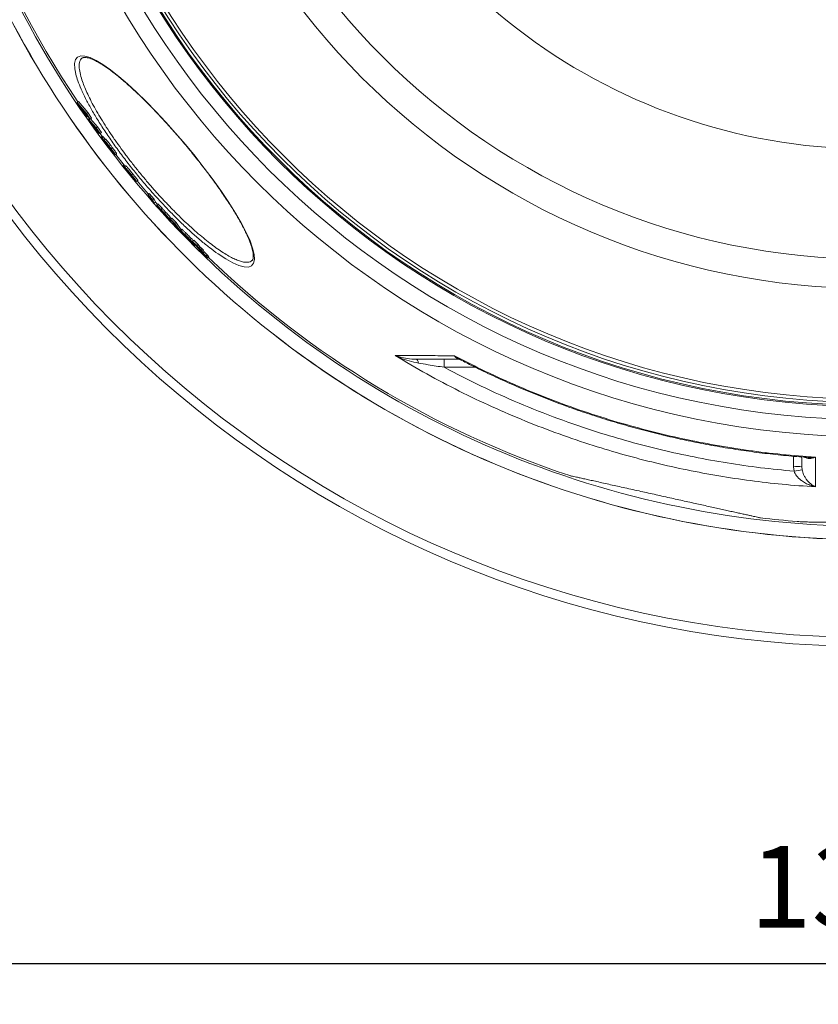
# Model space of a CAD drawing. Units: millimetres. Extents: x -25031 to -22513, y -11242 to -7150.
# Drawn here: x -24189 to -23699, y -11242 to -10638 of the extents above; entities that cross this region are included whole.
import ezdxf

# ---------------------------------------------------------------- set-up
doc = ezdxf.new("R2010")
doc.units = ezdxf.units.MM
doc.layers.add('AM_5', color=3, linetype='Continuous', lineweight=25)
doc.styles.get("Standard").update_dxf_attribs({"font": 'arial.ttf'})
doc.dimstyles.new('AM_DIN$0', dxfattribs={"dimtxt": 50, "dimasz": 65, "dimexe": 25, "dimexo": 1, "dimgap": 15, "dimtad": 1, "dimdec": 0, "dimdsep": 46, "dimtxsty": 'STANDARD', "dimcen": 0, "dimclrd": 256, "dimclre": 256, "dimclrt": 2, "dimadec": 0, "dimazin": 2, "dimtp": 0.1, "dimtm": 0.1, "dimtfac": 0.71, "dimtdec": 0, "dimtmove": 0, "dimatfit": 3, "dimfxl": 1, "dimlwd": -1, "dimlwe": -1, "dimarcsym": 0})

# ---------------------------------------------------------------- blocks, each defined once
blk = doc.blocks.new('*D160')
at = {"layer": 'AM_5'}
for p, q in [((-24352.04, -10416.79), (-24352.04, -11241.7)), ((-22979.04, -10416.79), (-22979.04, -11241.7)), ((-24287.04, -11216.7), (-23044.04, -11216.7))]:
    blk.add_line(p, q, dxfattribs=at)
for points in [[(-24287.04, -11205.87), (-24287.04, -11227.54), (-24352.04, -11216.7)], [(-23044.04, -11205.87), (-23044.04, -11227.54), (-22979.04, -11216.7)]]:
    blk.add_solid(points, dxfattribs=at)
at = {"layer": 'DEFPOINTS', "color": 0}
for p in [(-24352.04, -10415.79), (-22979.04, -10415.79), (-22979.04, -11216.7)]:
    blk.add_point(p, dxfattribs=at)
at = {"layer": 'AM_5', "color": 2, "insert": (-23665.54, -11176.16), "char_height": 50, "attachment_point": 5}
blk.add_mtext('1350', dxfattribs=at)

msp = doc.modelspace()

# ---------------------------------------------------------------- linework, layer by layer
at = {"color": 7, "linetype": 'Continuous', "lineweight": 18}
for p, q in [((-24150.4, -10662.06), (-24150.44, -10662.1)), ((-24152.53, -10688.49), (-24153.3, -10689.14)), ((-24148.42, -10696.56), (-24153.3, -10689.14)), ((-24153.3, -10689.14), (-24147.59, -10695.96)), ((-24152.53, -10688.49), (-24146.82, -10695.31)), ((-24145.36, -10699.37), (-24150, -10693.91)), ((-24150, -10693.91), (-24147.34, -10697.91)), ((-24146.82, -10695.31), (-24147.59, -10695.96)), ((-24146.82, -10695.31), (-24144.59, -10698.73)), ((-24147.34, -10697.91), (-24148.42, -10696.56)), ((-24147.59, -10695.96), (-24145.36, -10699.37)), ((-24146.91, -10697.54), (-24147.34, -10697.91)), ((-24146.53, -10698.12), (-24145.93, -10698.97)), ((-24145.7, -10698.77), (-24146.47, -10699.42)), ((-24146.47, -10699.42), (-24141.77, -10704.71)), ((-24141.12, -10707.06), (-24146.47, -10699.42)), ((-24144.59, -10698.73), (-24145.36, -10699.37)), ((-24145.25, -10699.28), (-24141, -10704.07)), ((-24139.31, -10708.25), (-24143.11, -10704.05)), ((-24143.11, -10704.05), (-24140.21, -10708.15)), ((-24141, -10704.07), (-24141.77, -10704.71)), ((-24141.77, -10704.71), (-24139.31, -10708.25)), ((-24140.21, -10708.15), (-24141.12, -10707.06)), ((-24141, -10704.07), (-24138.54, -10707.6)), ((-24139.75, -10707.76), (-24140.21, -10708.15)), ((-24138.54, -10707.6), (-24139.31, -10708.25)), ((-24139.28, -10708.23), (-24138.03, -10709.94)), ((-24137.82, -10709.76), (-24138.58, -10710.4)), ((-24137.59, -10709.96), (-24138.35, -10710.6)), ((-24137.38, -10710.19), (-24138.14, -10710.83)), ((-24138.14, -10710.83), (-24135.77, -10714.07)), ((-24137.38, -10710.19), (-24136.28, -10711.68)), ((-24136.11, -10711.54), (-24136.88, -10712.19)), ((-24136.74, -10712.49), (-24136.86, -10712.28)), ((-24135.92, -10711.67), (-24136.69, -10712.32)), ((-24135.77, -10714.07), (-24135.87, -10713.97)), ((-24134.23, -10715.64), (-24134.25, -10715.65)), ((-24134.18, -10716.25), (-24134.2, -10716.27)), ((-24132.94, -10717.27), (-24133.08, -10717.39)), ((-24130.29, -10720.97), (-24132.72, -10717.75)), ((-24132.72, -10717.75), (-24132.68, -10717.79)), ((-24131.76, -10716.9), (-24132.53, -10717.54)), ((-24131.34, -10719.59), (-24131.47, -10719.7)), ((-24131.35, -10719.94), (-24131.18, -10719.8)), ((-24129.97, -10721.25), (-24130.17, -10721.1)), ((-24129.96, -10721.24), (-24129.19, -10720.6)), ((-24129.66, -10721), (-24124.55, -10727.49)), ((-24124.47, -10727.43), (-24125.24, -10728.07)), ((-24117.91, -10737.09), (-24125.24, -10728.07)), ((-24125.24, -10728.07), (-24125.23, -10728.08)), ((-24124.46, -10727.44), (-24125.23, -10728.08)), ((-24124.47, -10727.43), (-24124.46, -10727.44)), ((-24123.58, -10728.01), (-24124.35, -10728.66)), ((-24121.81, -10731.81), (-24124.35, -10728.66)), ((-24124.35, -10728.66), (-24124.31, -10728.67)), ((-24123.55, -10728.03), (-24124.31, -10728.67)), ((-24123.58, -10728.01), (-24123.55, -10728.03)), ((-24121.91, -10731.69), (-24122, -10731.77)), ((-24121.79, -10731.82), (-24121.81, -10731.81)), ((-24121.53, -10732.03), (-24121.67, -10732.15)), ((-24121.76, -10732.28), (-24117.7, -10737.22)), ((-24121.67, -10732.15), (-24121.59, -10732.24)), ((-24119.38, -10732.78), (-24120.15, -10733.43)), ((-24117.7, -10737.22), (-24117.91, -10737.09)), ((-24117.54, -10737.08), (-24117.7, -10737.22)), ((-24117.01, -10737.56), (-24116.25, -10736.92)), ((-24109.2, -10744.91), (-24109.96, -10745.55)), ((-24109.96, -10745.55), (-24106.97, -10748.95)), ((-24109.12, -10747.4), (-24109.96, -10745.55)), ((-24109.2, -10744.91), (-24106.2, -10748.31)), ((-24106.13, -10750.8), (-24109.12, -10747.4)), ((-24106.2, -10748.31), (-24106.97, -10748.95)), ((-24106.97, -10748.95), (-24106.13, -10750.8)), ((-24106.2, -10748.31), (-24105.36, -10750.15)), ((-24105.36, -10750.15), (-24106.13, -10750.8)), ((-24105.43, -10750.22), (-24104.28, -10751.52)), ((-24103.89, -10751.19), (-24104.66, -10751.83)), ((-24103.07, -10754.2), (-24104.66, -10751.83)), ((-24104.66, -10751.83), (-24102.1, -10754.65)), ((-24103.89, -10751.19), (-24101.33, -10754)), ((-24100.34, -10757.19), (-24103.07, -10754.2)), ((-24101.33, -10754), (-24102.1, -10754.65)), ((-24102.1, -10754.65), (-24101.94, -10754.91)), ((-24101.17, -10754.26), (-24101.94, -10754.91)), ((-24101.38, -10755.7), (-24100.34, -10757.19)), ((-24101.33, -10754), (-24101.17, -10754.26)), ((-24100.1, -10756.99), (-24100.34, -10757.19)), ((-24099.02, -10756.48), (-24099.78, -10757.12)), ((-24098.73, -10758.95), (-24099.76, -10757.47)), ((-24095.96, -10761.91), (-24098.73, -10758.95)), ((-24096.35, -10759.6), (-24097.12, -10760.25)), ((-24097.12, -10760.25), (-24095.96, -10761.91)), ((-24096.35, -10759.6), (-24095.86, -10760.31)), ((-24095.46, -10759.98), (-24096.23, -10760.62)), ((-24096.23, -10760.62), (-24093.58, -10763.37)), ((-24092.99, -10765.04), (-24096.23, -10760.62)), ((-24095.54, -10761.56), (-24095.96, -10761.91)), ((-24095.46, -10759.98), (-24092.81, -10762.73)), ((-24092.81, -10762.73), (-24093.58, -10763.37)), ((-24093.58, -10763.37), (-24090.33, -10767.79)), ((-24090.33, -10767.79), (-24092.99, -10765.04)), ((-24092.81, -10762.73), (-24089.57, -10767.15)), ((-24090.08, -10767.58), (-24090.33, -10767.79)), ((-24089.25, -10766.85), (-24090.01, -10767.5)), ((-24089.03, -10766.99), (-24089.8, -10767.64)), ((-24086.57, -10769.34), (-24087.34, -10769.99)), ((-24086.96, -10770.74), (-24085.16, -10772.53)), ((-24082, -10775.78), (-24086.44, -10771.41)), ((-24084.3, -10773.51), (-24084.45, -10773.63)), ((-24084.22, -10773.59), (-24084.28, -10773.64)), ((-24084.28, -10773.64), (-24081.69, -10776.17)), ((-24083.43, -10772.55), (-24084.2, -10773.2)), ((-24081.91, -10773.62), (-24082.68, -10774.26)), ((-24082.68, -10774.26), (-24080.06, -10776.73)), ((-24081.53, -10775.69), (-24082.68, -10774.26)), ((-24081.91, -10773.62), (-24079.29, -10776.09)), ((-24082.43, -10774.58), (-24082.57, -10774.7)), ((-24081.72, -10775.74), (-24082.57, -10774.7)), ((-24082.57, -10774.7), (-24081.53, -10775.69)), ((-24082.41, -10775.26), (-24082, -10775.78)), ((-24081.82, -10775.62), (-24082, -10775.78)), ((-24080.68, -10776.73), (-24081.72, -10775.74)), ((-24081.47, -10775.98), (-24081.69, -10776.17)), ((-24081.69, -10776.17), (-24081.59, -10776.29)), ((-24081.26, -10776.76), (-24080.93, -10776.49)), ((-24079.23, -10778.45), (-24080.68, -10776.73)), ((-24079.29, -10776.09), (-24080.06, -10776.73)), ((-24080.06, -10776.73), (-24078.91, -10778.16)), ((-24079.29, -10776.09), (-24078.14, -10777.51)), ((-24078.69, -10779.08), (-24079.23, -10778.45)), ((-24078.14, -10777.51), (-24078.91, -10778.16)), ((-24078.91, -10778.16), (-24077.69, -10779.31)), ((-24078.14, -10777.51), (-24076.91, -10778.66)), ((-24076.83, -10780.34), (-24078.06, -10779.2)), ((-24078.06, -10779.2), (-24076.29, -10781.29)), ((-24076.91, -10778.66), (-24077.69, -10779.31)), ((-24077.69, -10779.31), (-24076.83, -10780.34)), ((-24076.91, -10778.66), (-24076.06, -10779.7)), ((-24076.06, -10779.7), (-24076.83, -10780.34)), ((-24076.22, -10779.82), (-24075.52, -10780.64)), ((-24075.52, -10780.64), (-24076.29, -10781.29)), ((-24073.83, -10782.41), (-24074.6, -10783.05)), ((-24073.55, -10782.66), (-24074.32, -10783.31)), ((-24073.47, -10782.74), (-24074.24, -10783.38)), ((-24074.24, -10783.38), (-24073.41, -10784.31)), ((-24073.47, -10782.74), (-24072.64, -10783.67)), ((-24072.64, -10783.67), (-24073.41, -10784.31)), ((-23928.54, -10846.47), (-23928.54, -10851.42)), ((-23714.19, -10915.06), (-23714.47, -10912.3)), ((-23709.47, -10912.3), (-23709.29, -10914.15))]:
    msp.add_line(p, q, dxfattribs=at)
at = {"color": 8, "linetype": 'Continuous', "lineweight": 18}
for p, q in [((-24133.24, -10716.86), (-24133.38, -10716.97)), ((-24124.14, -10728.92), (-24124.32, -10729.07)), ((-24121.44, -10732.12), (-24121.59, -10732.24)), ((-24086.06, -10771.79), (-24086.11, -10771.83)), ((-24082.23, -10775.11), (-24082.41, -10775.26)), ((-24081.35, -10776.09), (-24081.59, -10776.29)), ((-23909.36, -10851.42), (-23928.54, -10851.42)), ((-23714.47, -10912.3), (-23714.53, -10905.92))]:
    msp.add_line(p, q, dxfattribs=at)
at = {"color": 8, "linetype": 'Continuous', "lineweight": 18, "flags": 128}
msp.add_lwpolyline([(-24153.92, -10672.9), (-24154.87, -10668.64), (-24155.01, -10665.23), (-24154.42, -10662.86), (-24153.13, -10661.31), (-24151.17, -10660.6), (-24148.62, -10660.74), (-24145.47, -10661.7), (-24141.76, -10663.46), (-24137.6, -10665.98), (-24132.95, -10669.24), (-24127.92, -10673.2), (-24122.59, -10677.75), (-24116.96, -10682.91), (-24111.13, -10688.57), (-24105.17, -10694.68), (-24099.11, -10701.18), (-24093.07, -10707.94), (-24087.05, -10714.97), (-24081.17, -10722.14), (-24075.53, -10729.32), (-24070.11, -10736.55), (-24065.05, -10743.64), (-24060.45, -10750.46), (-24056.31, -10757.04), (-24052.73, -10763.21), (-24049.78, -10768.88), (-24047.49, -10773.96), (-24045.87, -10778.45), (-24044.96, -10782.25), (-24044.76, -10785.32), (-24045.26, -10787.65), (-24046.5, -10789.23), (-24048.44, -10790), (-24051.06, -10789.95), (-24054.26, -10789.09), (-24058.06, -10787.43), (-24062.39, -10785.01), (-24067.1, -10781.91), (-24067.1, -10781.91)], dxfattribs=at)
at = {"color": 7, "linetype": 'Continuous', "lineweight": 18, "flags": 128}
for points in [[(-24116.6, -10737.22), (-24112.5, -10742.09), (-24109.71, -10745.34)], [(-23945.76, -10846.47), (-23945.54, -10846.51), (-23945.32, -10846.63), (-23945.11, -10846.83), (-23944.91, -10847.1), (-23944.73, -10847.45), (-23944.56, -10847.85), (-23944.41, -10848.32), (-23944.28, -10848.84)]]:
    msp.add_lwpolyline(points, dxfattribs=at)
at = {"color": 7, "linetype": 'Continuous', "lineweight": 18}
for radius in [531.87, 521.34, 513.31, 512.61, 510.85, 508.85, 441.01, 422.99]:
    msp.add_circle((-23667.04, -10362.13), radius, dxfattribs=at)
for centre, radius, start, end in [((-23667.04, -10362.13), 660.35, 184.77765, 270), ((-23667.04, -10362.13), 595.02, 185.30364, 278.50446), ((-23667.04, -10362.13), 594.98, 185.30404, 278.48739), ((-23667.04, -10362.13), 585.49, 185.39023, 213.91627), ((-23667.04, -10362.13), 585.49, 226.09886, 251.63414), ((-23711.97, -11055.55), 143.27, 89.0002, 90.9998), ((-23681.88, -11075.1), 163.27, 99.66676, 101.41635), ((-23667.04, -10362.13), 585.49, 263.36856, 265.57314)]:
    msp.add_arc(centre, radius, start, end, dxfattribs=at)
at = {"color": 8, "linetype": 'Continuous', "lineweight": 18}
for radius, start, end in [(654.81, 184.81819, 355.18181), (586.67, 185.37939, 278.04635), (355.6, 196.33272, 345.0262)]:
    msp.add_arc((-23667.04, -10362.13), radius, start, end, dxfattribs=at)
for points, knots in [([(-24150.44, -10662.1), (-24150.6, -10662.21), (-24151.16, -10662.61), (-24151.73, -10663.78), (-24152.2, -10665.86), (-24152.15, -10668.86), (-24151.45, -10671.75), (-24151.1, -10673.21)], [0, 0, 0, 0, 0.073561, 0.266227, 0.458894, 0.727518, 1, 1, 1, 1]), ([(-24150.36, -10682.25), (-24151.14, -10680.47), (-24152.63, -10677.07), (-24153.51, -10674.24), (-24153.92, -10672.9)], [0, 0, 0, 0, 0.524129, 1, 1, 1, 1]), ([(-24151.1, -10673.21), (-24150.7, -10674.53), (-24149.96, -10676.96), (-24148.32, -10681.01), (-24146.44, -10685.15), (-24144.17, -10689.64), (-24141.57, -10694.37), (-24138.69, -10699.25), (-24135.53, -10704.28), (-24132.06, -10709.52), (-24128.36, -10714.83), (-24124.5, -10720.12), (-24120.5, -10725.4), (-24116.28, -10730.71), (-24111.96, -10735.96), (-24107.61, -10741.03), (-24103.21, -10745.96), (-24098.74, -10750.78), (-24094.27, -10755.41), (-24089.88, -10759.78), (-24085.54, -10763.9), (-24081.26, -10767.78), (-24077.08, -10771.38), (-24073.07, -10774.63), (-24069.22, -10777.56), (-24065.54, -10780.14), (-24062.08, -10782.35), (-24058.88, -10784.15), (-24055.93, -10785.55), (-24053.28, -10786.53), (-24050.94, -10787.07), (-24048.96, -10787.16), (-24047.38, -10786.86), (-24046.66, -10786.32), (-24046.32, -10786.06)], [0, 0, 0, 0, 0.038118, 0.069859, 0.1016, 0.134298, 0.166995, 0.19813, 0.229264, 0.261348, 0.293432, 0.323829, 0.354226, 0.385537, 0.416849, 0.446763, 0.476678, 0.507465, 0.538251, 0.568175, 0.598098, 0.628866, 0.659634, 0.690035, 0.720436, 0.75168, 0.782925, 0.814035, 0.845145, 0.877124, 0.909102, 0.940814, 0.972527, 1, 1, 1, 1]), ([(-23922.27, -10844.3), (-23922.27, -10844.31), (-23921.6, -10844.97), (-23920.72, -10845.72), (-23919.74, -10846.18), (-23919.55, -10846.27)], [0, 0, 0, 0, 0.00639, 0.807277, 1, 1, 1, 1]), ([(-23919.26, -10846.4), (-23919.52, -10846.37), (-23920.2, -10846.3), (-23921.24, -10845.67), (-23921.93, -10844.88), (-23922.27, -10844.31), (-23922.27, -10844.3)], [0, 0, 0, 0, 0.20926, 0.535944, 0.996405, 1, 1, 1, 1]), ([(-23701.13, -10906.43), (-23701.13, -10906.43), (-23701.76, -10906.72), (-23702.97, -10907.14), (-23704.7, -10907.39), (-23706.14, -10907.22), (-23707.14, -10906.9), (-23707.55, -10906.56), (-23707.66, -10906.48)], [0, 0, 0, 0, 0.001867, 0.270291, 0.517367, 0.764198, 0.939335, 1, 1, 1, 1]), ([(-23705.66, -10906.6), (-23705.11, -10906.64), (-23703.64, -10906.75), (-23702.1, -10906.58), (-23701.13, -10906.43), (-23701.13, -10906.43)], [0, 0, 0, 0, 0.3657047, 0.9956155, 1, 1, 1, 1]), ([(-23699.46, -10946.34), (-23698.42, -10946.36), (-23695.98, -10946.39), (-23691.67, -10946.41), (-23686.6, -10946.39), (-23681.16, -10946.32), (-23674.64, -10946.19), (-23666.99, -10945.98), (-23658.1, -10945.64), (-23648.86, -10945.18), (-23638.68, -10944.57), (-23627.69, -10943.76), (-23615.91, -10942.72), (-23604.05, -10941.48), (-23596.11, -10940.48), (-23592.14, -10939.97)], [0, 0, 0, 0, 0.041524, 0.098038, 0.154557, 0.212368, 0.270183, 0.3509, 0.431635, 0.514619, 0.597621, 0.697623, 0.797653, 0.89882, 1, 1, 1, 1])]:
    msp.add_open_spline(points, degree=3, knots=knots, dxfattribs=at)
at = {"color": 7, "linetype": 'Continuous', "lineweight": 18}
for points, knots in [([(-24150.46, -10662.07), (-24150.45, -10662.06), (-24150.31, -10661.9), (-24149.98, -10661.76), (-24149.31, -10661.58), (-24148.42, -10661.55), (-24147.28, -10661.7), (-24145.89, -10662.05), (-24144.29, -10662.63), (-24142.5, -10663.43), (-24140.53, -10664.47), (-24138.38, -10665.75), (-24136.08, -10667.24), (-24133.65, -10668.96), (-24131.07, -10670.9), (-24128.35, -10673.06), (-24125.49, -10675.44), (-24122.51, -10678.03), (-24119.43, -10680.81), (-24116.26, -10683.77), (-24113.03, -10686.88), (-24109.75, -10690.13), (-24106.45, -10693.5), (-24103.15, -10696.96), (-24099.86, -10700.5), (-24096.59, -10704.1), (-24093.34, -10707.78), (-24090.09, -10711.54), (-24086.85, -10715.38), (-24083.62, -10719.28), (-24080.44, -10723.22), (-24077.32, -10727.18), (-24074.28, -10731.14), (-24071.33, -10735.07), (-24068.5, -10738.96), (-24065.8, -10742.77), (-24063.24, -10746.49), (-24060.83, -10750.1), (-24058.6, -10753.59), (-24056.52, -10756.96), (-24054.59, -10760.23), (-24052.83, -10763.39), (-24051.23, -10766.41), (-24049.82, -10769.27), (-24048.59, -10771.98), (-24047.56, -10774.49), (-24046.73, -10776.8), (-24046.11, -10778.88), (-24045.69, -10780.72), (-24045.47, -10782.3), (-24045.43, -10783.6), (-24045.54, -10784.62), (-24045.76, -10785.35), (-24046.02, -10785.81), (-24046.23, -10785.99), (-24046.32, -10786.06)], [0, 0, 0, 0, 0.002004, 0.024571, 0.043357, 0.061329, 0.080337, 0.099129, 0.117959, 0.136919, 0.155993, 0.175132, 0.194275, 0.213193, 0.232207, 0.25147, 0.270933, 0.290544, 0.310249, 0.329994, 0.34971, 0.369345, 0.388857, 0.408211, 0.427384, 0.446356, 0.465253, 0.484337, 0.503585, 0.522973, 0.542473, 0.562052, 0.581673, 0.601291, 0.620864, 0.640358, 0.659745, 0.679004, 0.698092, 0.717144, 0.736386, 0.755733, 0.77517, 0.794676, 0.814219, 0.833747, 0.853207, 0.872539, 0.891678, 0.910557, 0.929132, 0.947418, 0.965852, 0.98497, 1, 1, 1, 1]), ([(-24067.1, -10781.91), (-24068.79, -10780.69), (-24072.15, -10778.26), (-24077.63, -10773.8), (-24083.34, -10768.81), (-24089.24, -10763.31), (-24095.27, -10757.34), (-24101.36, -10750.96), (-24107.44, -10744.27), (-24113.46, -10737.3), (-24119.33, -10730.13), (-24124.99, -10722.87), (-24130.36, -10715.57), (-24135.37, -10708.36), (-24139.94, -10701.32), (-24144.04, -10694.54), (-24147.47, -10688.23), (-24149.58, -10684.1), (-24150.34, -10682.29), (-24150.36, -10682.25)], [0, 0, 0, 0, 0.0621967, 0.1242015, 0.1852835, 0.2465509, 0.3076268, 0.3687359, 0.4300383, 0.4911447, 0.5532622, 0.6155856, 0.6777057, 0.7413173, 0.8051454, 0.868764, 0.9335684, 0.9985918, 1, 1, 1, 1]), ([(-24138.58, -10710.41), (-24138.58, -10710.41), (-24138.63, -10710.3), (-24138.49, -10710.45), (-24138.35, -10710.6)], [0, 0, 0, 0, 0.017642, 1, 1, 1, 1]), ([(-24135.94, -10714.16), (-24136.43, -10713.5), (-24137.21, -10712.44), (-24138.09, -10711.2), (-24138.34, -10710.83), (-24138.46, -10710.65)], [0, 0, 0, 0, 0.445439, 0.721827, 1, 1, 1, 1]), ([(-24138.35, -10710.6), (-24138.34, -10710.62), (-24138.31, -10710.65), (-24138.26, -10710.7), (-24138.2, -10710.77), (-24138.16, -10710.81), (-24138.14, -10710.83)], [0, 0, 0, 0, 0.250077, 0.500186, 0.750073, 1, 1, 1, 1]), ([(-24137.81, -10709.76), (-24137.81, -10709.76), (-24137.87, -10709.66), (-24137.72, -10709.81), (-24137.59, -10709.96)], [0, 0, 0, 0, 0.01765, 1, 1, 1, 1]), ([(-24137.59, -10709.96), (-24137.57, -10709.98), (-24137.54, -10710.01), (-24137.49, -10710.06), (-24137.43, -10710.12), (-24137.4, -10710.17), (-24137.38, -10710.19)], [0, 0, 0, 0, 0.250077, 0.500186, 0.750073, 1, 1, 1, 1]), ([(-24136.83, -10712.24), (-24136.84, -10712.22), (-24136.84, -10712.18), (-24136.74, -10712.27), (-24136.69, -10712.32)], [0, 0, 0, 0, 0.485634, 1, 1, 1, 1]), ([(-24135.28, -10714.65), (-24135.42, -10714.45), (-24135.69, -10714.05), (-24136.23, -10713.27), (-24136.54, -10712.8), (-24136.74, -10712.49)], [0, 0, 0, 0, 0.251728, 0.503492, 1, 1, 1, 1]), ([(-24136.69, -10712.32), (-24136.53, -10712.48), (-24136.25, -10712.77), (-24135.46, -10713.72), (-24134.6, -10714.8), (-24133.58, -10716.13), (-24132.9, -10717.03), (-24132.53, -10717.54)], [0, 0, 0, 0, 0.250328, 0.426962, 0.603618, 0.779172, 1, 1, 1, 1]), ([(-24136.07, -10711.6), (-24136.07, -10711.58), (-24136.07, -10711.53), (-24135.97, -10711.63), (-24135.92, -10711.67)], [0, 0, 0, 0, 0.485632, 1, 1, 1, 1]), ([(-24135.87, -10713.97), (-24135.96, -10713.87), (-24136.1, -10713.73), (-24136.04, -10713.85), (-24135.91, -10714.04), (-24135.7, -10714.34), (-24135.51, -10714.59), (-24135.4, -10714.74)], [0, 0, 0, 0, 0.472282, 0.632935, 0.738196, 0.843803, 1, 1, 1, 1]), ([(-24135.92, -10711.67), (-24135.76, -10711.84), (-24135.48, -10712.12), (-24134.69, -10713.07), (-24133.83, -10714.15), (-24132.82, -10715.48), (-24132.14, -10716.39), (-24131.76, -10716.9)], [0, 0, 0, 0, 0.250327, 0.426961, 0.603614, 0.779168, 1, 1, 1, 1]), ([(-24131.53, -10719.79), (-24131.63, -10719.68), (-24131.82, -10719.47), (-24132.32, -10718.88), (-24133.05, -10717.97), (-24133.97, -10716.78), (-24134.97, -10715.46), (-24135.61, -10714.6), (-24135.94, -10714.16)], [0, 0, 0, 0, 0.158854, 0.316675, 0.486839, 0.657526, 0.822578, 1, 1, 1, 1]), ([(-24135.4, -10714.74), (-24135.29, -10714.89), (-24135.09, -10715.16), (-24134.79, -10715.54), (-24134.55, -10715.85), (-24134.34, -10716.12), (-24134.25, -10716.21), (-24134.2, -10716.27)], [0, 0, 0, 0, 0.211844, 0.378049, 0.543516, 0.723487, 1, 1, 1, 1]), ([(-24135.18, -10714.79), (-24135.2, -10714.77), (-24135.22, -10714.73), (-24135.25, -10714.69), (-24135.27, -10714.66), (-24135.28, -10714.65)], [0, 0, 0, 0, 0.499989, 0.749994, 1, 1, 1, 1]), ([(-24134.94, -10715.13), (-24134.98, -10715.08), (-24135.04, -10714.99), (-24135.12, -10714.88), (-24135.16, -10714.82), (-24135.18, -10714.79)], [0, 0, 0, 0, 0.499962, 0.749975, 1, 1, 1, 1]), ([(-24134.18, -10716.27), (-24134.17, -10716.28), (-24134.14, -10716.29), (-24134.35, -10715.97), (-24134.65, -10715.54), (-24134.9, -10715.19), (-24134.94, -10715.13)], [0, 0, 0, 0, 0.107743, 0.370016, 0.903046, 1, 1, 1, 1]), ([(-24134.26, -10715.65), (-24134.23, -10715.7), (-24134.12, -10715.9), (-24133.75, -10716.44), (-24133.45, -10716.87), (-24133.38, -10716.97)], [0, 0, 0, 0, 0.214034, 0.814219, 1, 1, 1, 1]), ([(-24133.12, -10717.01), (-24133.23, -10716.88), (-24133.41, -10716.63), (-24133.68, -10716.28), (-24133.91, -10716), (-24134.11, -10715.77), (-24134.19, -10715.69), (-24134.23, -10715.64)], [0, 0, 0, 0, 0.210692, 0.385431, 0.559573, 0.742727, 1, 1, 1, 1]), ([(-24133.38, -10716.97), (-24133.33, -10717.04), (-24133.25, -10717.14), (-24133.15, -10717.28), (-24133.1, -10717.35), (-24133.08, -10717.39)], [0, 0, 0, 0, 0.4999699, 0.7499799, 1, 1, 1, 1]), ([(-24132.55, -10717.88), (-24132.55, -10717.88), (-24132.51, -10717.91), (-24132.58, -10717.79), (-24132.73, -10717.55), (-24132.93, -10717.28), (-24133.06, -10717.1), (-24133.12, -10717.01)], [0, 0, 0, 0, 0.080936, 0.445652, 0.643494, 0.842478, 1, 1, 1, 1]), ([(-24133.08, -10717.39), (-24133.04, -10717.45), (-24132.98, -10717.53), (-24132.9, -10717.65), (-24132.86, -10717.7), (-24132.84, -10717.73)], [0, 0, 0, 0, 0.499663, 0.749801, 1, 1, 1, 1]), ([(-24132.84, -10717.73), (-24132.71, -10717.92), (-24132.44, -10718.3), (-24131.92, -10719.03), (-24131.65, -10719.43), (-24131.47, -10719.7)], [0, 0, 0, 0, 0.252255, 0.504558, 1, 1, 1, 1]), ([(-24132.53, -10717.54), (-24132.24, -10717.92), (-24131.68, -10718.68), (-24130.9, -10719.75), (-24130.29, -10720.62), (-24129.96, -10721.15), (-24129.97, -10721.2), (-24129.97, -10721.22)], [0, 0, 0, 0, 0.204872, 0.408279, 0.619189, 0.831124, 1, 1, 1, 1]), ([(-24131.76, -10716.9), (-24131.48, -10717.28), (-24130.92, -10718.03), (-24130.14, -10719.1), (-24129.52, -10719.98), (-24129.19, -10720.5), (-24129.2, -10720.56), (-24129.21, -10720.58)], [0, 0, 0, 0, 0.204874, 0.408283, 0.619194, 0.83113, 1, 1, 1, 1]), ([(-24131.47, -10719.7), (-24131.43, -10719.77), (-24131.35, -10719.9), (-24131.33, -10719.99), (-24131.45, -10719.87), (-24131.53, -10719.79)], [0, 0, 0, 0, 0.252945, 0.506089, 1, 1, 1, 1]), ([(-24130.17, -10721.1), (-24130.18, -10721.09), (-24130.2, -10721.07), (-24130.24, -10721.02), (-24130.27, -10720.99), (-24130.29, -10720.97)], [0, 0, 0, 0, 0.250463, 0.500847, 1, 1, 1, 1]), ([(-24125.23, -10728.08), (-24125.2, -10728.11), (-24125.14, -10728.16), (-24124.89, -10728.42), (-24124.55, -10728.81), (-24124.32, -10729.07)], [0, 0, 0, 0, 0.252052, 0.504256, 1, 1, 1, 1]), ([(-24124.46, -10727.44), (-24124.43, -10727.46), (-24124.37, -10727.52), (-24124.18, -10727.72), (-24123.92, -10728.02), (-24123.78, -10728.18)], [0, 0, 0, 0, 0.307373, 0.61493, 1, 1, 1, 1]), ([(-24124.32, -10729.07), (-24124.16, -10729.25), (-24123.85, -10729.61), (-24123.1, -10730.47), (-24122.44, -10731.25), (-24122, -10731.77)], [0, 0, 0, 0, 0.2510579, 0.5022284, 1, 1, 1, 1]), ([(-24124.31, -10728.67), (-24124.21, -10728.74), (-24124.05, -10728.85), (-24123.32, -10729.64), (-24122.45, -10730.65), (-24121.35, -10731.96), (-24120.58, -10732.9), (-24120.15, -10733.43)], [0, 0, 0, 0, 0.286668, 0.461246, 0.637012, 0.796013, 1, 1, 1, 1]), ([(-24123.55, -10728.03), (-24123.45, -10728.1), (-24123.29, -10728.21), (-24122.55, -10729), (-24121.68, -10730.01), (-24120.58, -10731.32), (-24119.81, -10732.26), (-24119.38, -10732.78)], [0, 0, 0, 0, 0.286668, 0.461246, 0.637012, 0.796012, 1, 1, 1, 1]), ([(-24122, -10731.77), (-24121.97, -10731.8), (-24121.91, -10731.86), (-24121.8, -10731.99), (-24121.72, -10732.09), (-24121.67, -10732.15)], [0, 0, 0, 0, 0.250028, 0.500058, 1, 1, 1, 1]), ([(-24120.47, -10733.26), (-24120.59, -10733.11), (-24120.8, -10732.85), (-24121.1, -10732.5), (-24121.35, -10732.22), (-24121.66, -10731.89), (-24121.73, -10731.85), (-24121.79, -10731.82)], [0, 0, 0, 0, 0.139493, 0.24515, 0.350932, 0.521397, 1, 1, 1, 1]), ([(-24119.65, -10734.71), (-24119.85, -10734.48), (-24120.26, -10734.01), (-24121.03, -10733.12), (-24121.47, -10732.61), (-24121.76, -10732.28)], [0, 0, 0, 0, 0.252239, 0.504562, 1, 1, 1, 1]), ([(-24121.59, -10732.24), (-24121.38, -10732.48), (-24120.96, -10732.97), (-24120.29, -10733.72), (-24119.86, -10734.18), (-24119.76, -10734.25), (-24119.74, -10734.26)], [0, 0, 0, 0, 0.254544, 0.509473, 0.908494, 1, 1, 1, 1]), ([(-24119.75, -10734.24), (-24119.74, -10734.24), (-24119.73, -10734.23), (-24119.84, -10734.07), (-24120, -10733.84), (-24120.23, -10733.55), (-24120.39, -10733.36), (-24120.47, -10733.26)], [0, 0, 0, 0, 0.28075, 0.484877, 0.690532, 0.840091, 1, 1, 1, 1]), ([(-24120.15, -10733.43), (-24119.69, -10733.99), (-24118.89, -10734.97), (-24117.92, -10736.21), (-24117.31, -10737.02), (-24117, -10737.49), (-24117.03, -10737.51), (-24117.04, -10737.53)], [0, 0, 0, 0, 0.263173, 0.453476, 0.644064, 0.828516, 1, 1, 1, 1]), ([(-24119.05, -10735.41), (-24119.1, -10735.35), (-24119.2, -10735.24), (-24119.4, -10735), (-24119.55, -10734.83), (-24119.65, -10734.71)], [0, 0, 0, 0, 0.250065, 0.500113, 1, 1, 1, 1]), ([(-24119.38, -10732.78), (-24118.92, -10733.35), (-24118.13, -10734.33), (-24117.16, -10735.57), (-24116.55, -10736.38), (-24116.23, -10736.84), (-24116.26, -10736.87), (-24116.27, -10736.88)], [0, 0, 0, 0, 0.263173, 0.453476, 0.644064, 0.828516, 1, 1, 1, 1]), ([(-24117.03, -10737.56), (-24117.09, -10737.52), (-24117.24, -10737.42), (-24117.94, -10736.67), (-24118.68, -10735.83), (-24119.05, -10735.41)], [0, 0, 0, 0, 0.2553952, 0.624648, 1, 1, 1, 1]), ([(-24101.94, -10754.91), (-24101.77, -10755.07), (-24101.47, -10755.35), (-24100.74, -10756.1), (-24100.16, -10756.72), (-24099.84, -10757.06), (-24099.78, -10757.12)], [0, 0, 0, 0, 0.377793, 0.659049, 0.939506, 1, 1, 1, 1]), ([(-24100.71, -10756.3), (-24100.8, -10756.2), (-24100.99, -10756), (-24101.22, -10755.77), (-24101.4, -10755.6), (-24101.47, -10755.57), (-24101.41, -10755.65), (-24101.38, -10755.7)], [0, 0, 0, 0, 0.129698, 0.261475, 0.419125, 0.689466, 1, 1, 1, 1]), ([(-24101.17, -10754.26), (-24101, -10754.42), (-24100.7, -10754.7), (-24099.97, -10755.46), (-24099.4, -10756.07), (-24099.07, -10756.42), (-24099.02, -10756.48)], [0, 0, 0, 0, 0.377791, 0.659048, 0.939508, 1, 1, 1, 1]), ([(-24099.76, -10757.47), (-24099.79, -10757.43), (-24099.85, -10757.33), (-24099.96, -10757.17), (-24100.08, -10757.01), (-24100.21, -10756.86), (-24100.38, -10756.67), (-24100.55, -10756.48), (-24100.66, -10756.36), (-24100.71, -10756.3)], [0, 0, 0, 0, 0.264784, 0.555081, 0.661105, 0.76857, 0.845557, 0.92261, 1, 1, 1, 1]), ([(-24099.78, -10757.12), (-24099.45, -10757.49), (-24098.92, -10758.06), (-24098.26, -10758.8), (-24097.77, -10759.38), (-24097.34, -10759.92), (-24097.2, -10760.12), (-24097.12, -10760.25)], [0, 0, 0, 0, 0.225156, 0.354748, 0.483843, 0.692558, 1, 1, 1, 1]), ([(-24099.02, -10756.48), (-24098.68, -10756.84), (-24098.16, -10757.41), (-24097.5, -10758.16), (-24097, -10758.73), (-24096.57, -10759.27), (-24096.43, -10759.48), (-24096.35, -10759.6)], [0, 0, 0, 0, 0.225157, 0.354749, 0.483844, 0.692558, 1, 1, 1, 1]), ([(-24089.96, -10767.56), (-24089.98, -10767.54), (-24090.02, -10767.46), (-24089.89, -10767.57), (-24089.8, -10767.64)], [0, 0, 0, 0, 0.306035, 1, 1, 1, 1]), ([(-24089.2, -10768.64), (-24089.33, -10768.47), (-24089.59, -10768.15), (-24089.79, -10767.88), (-24089.88, -10767.75)], [0, 0, 0, 0, 0.499886, 1, 1, 1, 1]), ([(-24089.8, -10767.64), (-24089.57, -10767.84), (-24089.08, -10768.27), (-24088.1, -10769.23), (-24087.5, -10769.83), (-24087.34, -10769.99)], [0, 0, 0, 0, 0.400343, 0.838314, 1, 1, 1, 1]), ([(-24089.2, -10766.91), (-24089.21, -10766.89), (-24089.25, -10766.82), (-24089.12, -10766.92), (-24089.03, -10766.99)], [0, 0, 0, 0, 0.306021, 1, 1, 1, 1]), ([(-24089.03, -10766.99), (-24088.8, -10767.2), (-24088.32, -10767.63), (-24087.33, -10768.59), (-24086.73, -10769.18), (-24086.57, -10769.34)], [0, 0, 0, 0, 0.4003389, 0.8383123, 1, 1, 1, 1]), ([(-24086.91, -10771.24), (-24087.22, -10770.9), (-24087.83, -10770.25), (-24088.38, -10769.62), (-24088.82, -10769.1), (-24089.07, -10768.79), (-24089.2, -10768.64)], [0, 0, 0, 0, 0.257408, 0.503782, 0.756529, 1, 1, 1, 1]), ([(-24087.34, -10769.99), (-24087, -10770.32), (-24086.32, -10771), (-24085.21, -10772.13), (-24084.54, -10772.84), (-24084.2, -10773.2)], [0, 0, 0, 0, 0.327563, 0.657597, 1, 1, 1, 1]), ([(-24086.71, -10770.81), (-24086.82, -10770.7), (-24087.01, -10770.51), (-24087.21, -10770.32), (-24087.32, -10770.23), (-24087.34, -10770.25), (-24087.23, -10770.4), (-24087.15, -10770.5)], [0, 0, 0, 0, 0.18985, 0.311197, 0.432468, 0.599201, 1, 1, 1, 1]), ([(-24087.15, -10770.5), (-24087.14, -10770.52), (-24087.11, -10770.56), (-24087.05, -10770.64), (-24087, -10770.7), (-24086.96, -10770.74)], [0, 0, 0, 0, 0.250066, 0.500137, 1, 1, 1, 1]), ([(-24083.84, -10774.35), (-24084.1, -10774.1), (-24084.84, -10773.36), (-24085.93, -10772.26), (-24086.65, -10771.5), (-24086.91, -10771.24)], [0, 0, 0, 0, 0.255664, 0.739946, 1, 1, 1, 1]), ([(-24085.31, -10772.33), (-24085.37, -10772.25), (-24085.49, -10772.1), (-24085.73, -10771.83), (-24086, -10771.54), (-24086.29, -10771.23), (-24086.53, -10770.99), (-24086.67, -10770.85), (-24086.71, -10770.81)], [0, 0, 0, 0, 0.269638, 0.491046, 0.633574, 0.776807, 0.941979, 1, 1, 1, 1]), ([(-24086.57, -10769.34), (-24086.23, -10769.68), (-24085.55, -10770.36), (-24084.44, -10771.48), (-24083.77, -10772.19), (-24083.43, -10772.55)], [0, 0, 0, 0, 0.32757, 0.65761, 1, 1, 1, 1]), ([(-24086.44, -10771.41), (-24086.44, -10771.42), (-24086.43, -10771.42), (-24086.42, -10771.44), (-24086.41, -10771.45), (-24086.4, -10771.46)], [0, 0, 0, 0, 0.250598, 0.501331, 1, 1, 1, 1]), ([(-24086.4, -10771.46), (-24086.38, -10771.49), (-24086.33, -10771.55), (-24086.24, -10771.67), (-24086.16, -10771.76), (-24086.11, -10771.83)], [0, 0, 0, 0, 0.2500292, 0.5000577, 1, 1, 1, 1]), ([(-24086.11, -10771.83), (-24086.03, -10771.92), (-24085.88, -10772.11), (-24085.62, -10772.41), (-24085.36, -10772.7), (-24085.09, -10772.98), (-24084.82, -10773.26), (-24084.6, -10773.48), (-24084.48, -10773.6), (-24084.45, -10773.63)], [0, 0, 0, 0, 0.2607535, 0.5024002, 0.6467576, 0.7526562, 0.859038, 0.9570408, 1, 1, 1, 1]), ([(-24085.17, -10772.51), (-24085.18, -10772.49), (-24085.2, -10772.47), (-24085.25, -10772.41), (-24085.29, -10772.36), (-24085.31, -10772.33)], [0, 0, 0, 0, 0.25005, 0.500112, 1, 1, 1, 1]), ([(-24085.16, -10772.53), (-24085.16, -10772.53), (-24085.16, -10772.52), (-24085.17, -10772.52), (-24085.17, -10772.51), (-24085.17, -10772.51)], [0, 0, 0, 0, 0.250004, 0.500012, 1, 1, 1, 1]), ([(-24084.45, -10773.63), (-24084.33, -10773.74), (-24084.15, -10773.92), (-24083.95, -10774.11), (-24083.85, -10774.19), (-24083.85, -10774.15), (-24083.97, -10774), (-24084.05, -10773.91)], [0, 0, 0, 0, 0.174113, 0.293288, 0.438099, 0.658389, 1, 1, 1, 1]), ([(-24084.23, -10773.69), (-24084.24, -10773.69), (-24084.24, -10773.68), (-24084.26, -10773.66), (-24084.27, -10773.65), (-24084.28, -10773.64)], [0, 0, 0, 0, 0.250018, 0.500039, 1, 1, 1, 1]), ([(-24084.05, -10773.91), (-24084.06, -10773.9), (-24084.09, -10773.86), (-24084.15, -10773.79), (-24084.2, -10773.73), (-24084.23, -10773.69)], [0, 0, 0, 0, 0.25042, 0.500747, 1, 1, 1, 1]), ([(-24084.2, -10773.2), (-24083.92, -10773.5), (-24083.4, -10774.06), (-24082.86, -10774.71), (-24082.59, -10775.05), (-24082.41, -10775.26)], [0, 0, 0, 0, 0.29685, 0.561038, 1, 1, 1, 1]), ([(-24083.43, -10772.55), (-24083.15, -10772.85), (-24082.64, -10773.4), (-24082.36, -10773.74), (-24082.23, -10773.89)], [0, 0, 0, 0, 0.548527, 1, 1, 1, 1]), ([(-24081.59, -10776.29), (-24081.44, -10776.49), (-24081.19, -10776.8), (-24081.31, -10776.76), (-24081.79, -10776.34), (-24082.67, -10775.5), (-24083.43, -10774.76), (-24083.84, -10774.35)], [0, 0, 0, 0, 0.268931, 0.433897, 0.60014, 0.783263, 1, 1, 1, 1]), ([(-24077.33, -10780.58), (-24077.61, -10780.29), (-24078.03, -10779.84), (-24078.41, -10779.41), (-24078.6, -10779.19), (-24078.69, -10779.08)], [0, 0, 0, 0, 0.478297, 0.738891, 1, 1, 1, 1]), ([(-24074.77, -10783.07), (-24075.01, -10782.84), (-24075.5, -10782.38), (-24076.25, -10781.66), (-24076.88, -10781.04), (-24077.2, -10780.71), (-24077.33, -10780.58)], [0, 0, 0, 0, 0.293082, 0.588255, 0.829221, 1, 1, 1, 1]), ([(-24076.29, -10781.29), (-24076.19, -10781.4), (-24076, -10781.63), (-24075.73, -10781.93), (-24075.5, -10782.18), (-24075.32, -10782.36), (-24075.1, -10782.58), (-24074.85, -10782.82), (-24074.68, -10782.97), (-24074.6, -10783.05)], [0, 0, 0, 0, 0.2751921, 0.5403772, 0.6376746, 0.7133213, 0.7895051, 0.8937945, 1, 1, 1, 1]), ([(-24075.52, -10780.64), (-24075.42, -10780.76), (-24075.23, -10780.98), (-24074.96, -10781.28), (-24074.73, -10781.53), (-24074.55, -10781.72), (-24074.33, -10781.93), (-24074.08, -10782.17), (-24073.91, -10782.33), (-24073.83, -10782.41)], [0, 0, 0, 0, 0.27519, 0.540375, 0.637672, 0.713319, 0.789502, 0.893794, 1, 1, 1, 1]), ([(-24073.41, -10784.31), (-24073.63, -10784.11), (-24073.96, -10783.82), (-24074.41, -10783.4), (-24074.65, -10783.18), (-24074.77, -10783.07)], [0, 0, 0, 0, 0.498815, 0.74897, 1, 1, 1, 1]), ([(-24074.6, -10783.05), (-24074.55, -10783.1), (-24074.48, -10783.16), (-24074.39, -10783.25), (-24074.34, -10783.29), (-24074.32, -10783.31)], [0, 0, 0, 0, 0.499642, 0.749791, 1, 1, 1, 1]), ([(-24074.32, -10783.31), (-24074.31, -10783.32), (-24074.29, -10783.34), (-24074.26, -10783.36), (-24074.25, -10783.38), (-24074.24, -10783.38)], [0, 0, 0, 0, 0.499286, 0.749522, 1, 1, 1, 1]), ([(-24073.83, -10782.41), (-24073.78, -10782.45), (-24073.71, -10782.51), (-24073.62, -10782.6), (-24073.57, -10782.64), (-24073.55, -10782.66)], [0, 0, 0, 0, 0.499642, 0.749791, 1, 1, 1, 1]), ([(-24073.55, -10782.66), (-24073.54, -10782.67), (-24073.52, -10782.69), (-24073.49, -10782.72), (-24073.47, -10782.73), (-24073.47, -10782.74)], [0, 0, 0, 0, 0.499286, 0.749522, 1, 1, 1, 1]), ([(-23700.96, -10924.69), (-23707.79, -10924.2), (-23721.14, -10923.26), (-23740.93, -10920.94), (-23760.34, -10918.04), (-23779.7, -10914.43), (-23799, -10910.13), (-23818.2, -10905.14), (-23837.95, -10899.25), (-23858.17, -10892.39), (-23878.82, -10884.46), (-23899.24, -10875.7), (-23919.39, -10866.07), (-23939.26, -10855.65), (-23952.14, -10848.04), (-23958.57, -10844.24)], [0, 0, 0, 0, 0.075303, 0.147292, 0.219303, 0.291292, 0.364085, 0.4369, 0.509693, 0.590822, 0.671982, 0.75311, 0.835396, 0.917714, 1, 1, 1, 1]), ([(-23958.57, -10844.24), (-23957.44, -10844.24), (-23954.4, -10844.25), (-23949.13, -10844.26), (-23941.2, -10844.27), (-23932.34, -10844.29), (-23925.19, -10844.3), (-23922.27, -10844.3)], [0, 0, 0, 0, 0.1089016, 0.2929962, 0.4770904, 0.7863884, 1, 1, 1, 1]), ([(-23958.57, -10844.24), (-23958.57, -10844.24), (-23957.69, -10844.55), (-23955.26, -10845.31), (-23951.05, -10846.23), (-23947.54, -10846.39), (-23945.76, -10846.47)], [0, 0, 0, 0, 0.001587, 0.222761, 0.608412, 1, 1, 1, 1]), ([(-23944.28, -10848.84), (-23946.21, -10848.44), (-23950.08, -10847.65), (-23954.79, -10845.95), (-23957.57, -10844.72), (-23958.56, -10844.25), (-23958.57, -10844.24)], [0, 0, 0, 0, 0.385744, 0.776905, 0.998264, 1, 1, 1, 1]), ([(-23918.86, -10846.47), (-23919.95, -10846.47), (-23923.59, -10846.47), (-23929.52, -10846.47), (-23937.54, -10846.47), (-23942.71, -10846.47), (-23945.76, -10846.47)], [0, 0, 0, 0, 0.110225, 0.369, 0.628107, 1, 1, 1, 1]), ([(-23922.27, -10844.3), (-23916.79, -10847.13), (-23904.64, -10853.38), (-23885.41, -10862.17), (-23864.6, -10870.74), (-23843.4, -10878.45), (-23822.57, -10885.06), (-23802.23, -10890.65), (-23782.43, -10895.31), (-23762.39, -10899.25), (-23742.12, -10902.44), (-23721.67, -10904.92), (-23707.97, -10905.93), (-23701.13, -10906.43)], [0, 0, 0, 0, 0.080021, 0.177028, 0.274035, 0.371703, 0.469372, 0.557241, 0.64514, 0.733009, 0.821996, 0.911014, 1, 1, 1, 1]), ([(-23919.54, -10846.26), (-23917.08, -10847.54), (-23910.72, -10850.85), (-23900.28, -10855.88), (-23888.27, -10861.37), (-23876.15, -10866.56), (-23863.93, -10871.44), (-23851.63, -10876.01), (-23839.26, -10880.27), (-23826.78, -10884.24), (-23814.19, -10887.91), (-23801.48, -10891.29), (-23788.69, -10894.37), (-23775.83, -10897.14), (-23762.91, -10899.6), (-23749.95, -10901.75), (-23736.97, -10903.58), (-23723.94, -10905.08), (-23713.5, -10906.1), (-23707.39, -10906.5), (-23705.66, -10906.61)], [0, 0, 0, 0, 0.037185, 0.096207, 0.155231, 0.214178, 0.272987, 0.331599, 0.389976, 0.448453, 0.507079, 0.565812, 0.62461, 0.683429, 0.742209, 0.800903, 0.859463, 0.917871, 0.976738, 1, 1, 1, 1]), ([(-23928.54, -10851.42), (-23930.18, -10851.16), (-23933.48, -10850.62), (-23938.76, -10849.76), (-23942.33, -10849.16), (-23944.28, -10848.84)], [0, 0, 0, 0, 0.310956, 0.623233, 1, 1, 1, 1]), ([(-23928.54, -10851.42), (-23921.01, -10855.33), (-23905.96, -10863.14), (-23882.67, -10873.56), (-23858.88, -10882.99), (-23836.28, -10890.74), (-23815.06, -10897.05), (-23795.34, -10902.13), (-23775.35, -10906.51), (-23755.14, -10910.14), (-23734.72, -10913.08), (-23721.03, -10914.4), (-23714.19, -10915.06)], [0, 0, 0, 0, 0.112966, 0.225932, 0.339866, 0.4538, 0.54426, 0.634751, 0.725211, 0.816797, 0.908414, 1, 1, 1, 1]), ([(-23709.47, -10912.3), (-23709.48, -10911.06), (-23709.5, -10909.19), (-23709.52, -10907.07), (-23709.52, -10906.35)], [0, 0, 0, 0, 0.660129, 1, 1, 1, 1]), ([(-23701.13, -10906.43), (-23701.11, -10908.28), (-23701.08, -10911.99), (-23701.02, -10918.25), (-23700.99, -10922.21), (-23700.96, -10924.69)], [0, 0, 0, 0, 0.271317, 0.542794, 1, 1, 1, 1]), ([(-23851.52, -10917.79), (-23851.53, -10917.79), (-23851.61, -10917.77), (-23851.28, -10917.84), (-23850.52, -10918.01), (-23849.23, -10918.3), (-23847.47, -10918.69), (-23845.2, -10919.19), (-23842.48, -10919.8), (-23839.38, -10920.48), (-23835.9, -10921.26), (-23831.97, -10922.12), (-23827.78, -10923.05), (-23823.44, -10924.02), (-23818.96, -10925.01), (-23814.19, -10926.07), (-23809.37, -10927.14), (-23804.61, -10928.19), (-23799.92, -10929.23), (-23795.12, -10930.29), (-23790.39, -10931.34), (-23785.8, -10932.36), (-23781.36, -10933.35), (-23776.95, -10934.32), (-23772.66, -10935.28), (-23768.53, -10936.19), (-23764.56, -10937.07), (-23760.75, -10937.92), (-23757.08, -10938.73), (-23753.62, -10939.5), (-23750.36, -10940.22), (-23747.36, -10940.88), (-23744.58, -10941.5), (-23742.09, -10942.05), (-23739.9, -10942.54), (-23738.06, -10942.94), (-23736.58, -10943.27), (-23735.49, -10943.51), (-23734.79, -10943.67), (-23734.7, -10943.69), (-23734.66, -10943.7)], [0, 0, 0, 0, 0.00431, 0.0347, 0.06509, 0.095223, 0.125354, 0.156418, 0.187479, 0.216629, 0.245777, 0.275923, 0.306068, 0.332896, 0.359723, 0.387488, 0.415252, 0.439737, 0.464221, 0.489498, 0.514775, 0.53802, 0.561265, 0.585178, 0.609093, 0.632503, 0.655915, 0.679936, 0.703959, 0.728708, 0.753458, 0.778821, 0.804186, 0.830987, 0.857789, 0.885261, 0.912734, 0.941616, 0.970498, 1, 1, 1, 1]), ([(-23700.96, -10924.69), (-23700.97, -10924.69), (-23702.18, -10924.42), (-23704.27, -10923.78), (-23707.16, -10922.44), (-23709.38, -10921.02), (-23711.21, -10919.5), (-23712.53, -10918.06), (-23713.56, -10916.58), (-23713.98, -10915.57), (-23714.19, -10915.06)], [0, 0, 0, 0, 0.001293, 0.235863, 0.409374, 0.582696, 0.702688, 0.822439, 0.911387, 1, 1, 1, 1]), ([(-23709.29, -10914.15), (-23709.17, -10914.67), (-23708.93, -10915.71), (-23708.3, -10917.27), (-23707.49, -10918.8), (-23706.34, -10920.45), (-23704.94, -10922.02), (-23703.1, -10923.56), (-23701.75, -10924.34), (-23700.97, -10924.69), (-23700.96, -10924.69)], [0, 0, 0, 0, 0.088567, 0.177469, 0.297165, 0.417103, 0.590446, 0.763979, 0.998706, 1, 1, 1, 1]), ([(-23712.24, -10945.86), (-23711.65, -10945.91), (-23710.33, -10946.01), (-23707.67, -10946.14), (-23704.36, -10946.25), (-23701.59, -10946.32), (-23699.82, -10946.34), (-23699.46, -10946.34)], [0, 0, 0, 0, 0.193389, 0.438795, 0.6842106, 0.9362221, 1, 1, 1, 1])]:
    msp.add_open_spline(points, degree=3, knots=knots, dxfattribs=at)

# ---------------------------------------------------------------- dimensions: what is measured, and where the dimension line sits
at = {"layer": 'AM_5'}
dim = msp.add_linear_dim(base=(-22979.04, -11216.7), p1=(-24352.04, -10415.79), p2=(-22979.04, -10415.79), text='1350', dimstyle='AM_DIN$0', dxfattribs=at)
dim.commit()
dim.dimension.update_dxf_attribs({"geometry": '*D160', "text_midpoint": (-23665.54, -11216.7), "dimtype": 160})

doc.saveas('drawing.dxf')
